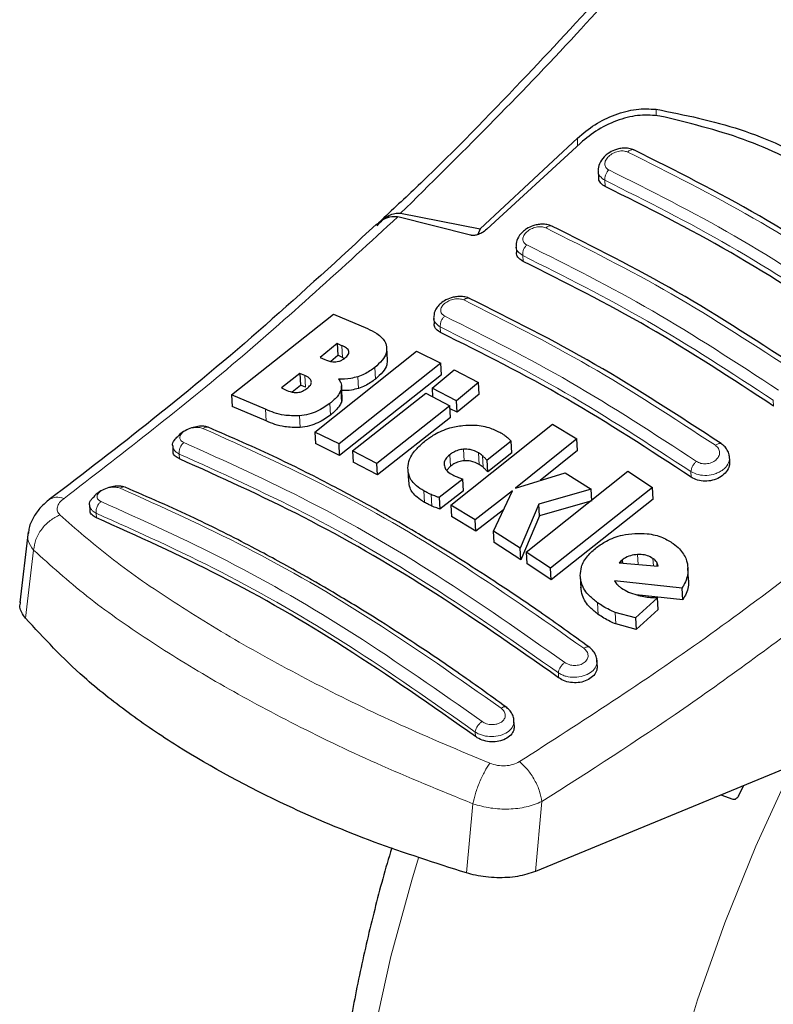
# Model space of a CAD drawing. Units: millimetres. Extents: x 0 to 210, y 0 to 297.
# Drawn here: x 149 to 151, y 88 to 91 of the extents above; entities that cross this region are included whole.
import ezdxf

# ---------------------------------------------------------------- set-up
doc = ezdxf.new("R2010")
doc.units = ezdxf.units.MM

msp = doc.modelspace()

# ---------------------------------------------------------------- linework, layer by layer
at = {"color": 8, "linetype": 'Continuous', "lineweight": 18}
for p, q in [((151.0603, 90.37587), (151.0603, 90.3576)), ((150.84396, 90.27545), (150.84396, 90.29631)), ((150.92019, 90.1633), (150.91922, 90.18035)), ((150.69407, 89.95725), (150.69315, 89.97339)), ((150.46736, 89.7616), (150.46649, 89.77686)), ((150.19751, 89.69324), (150.19568, 89.72535)), ((150.09518, 89.61105), (150.09336, 89.64309)), ((150.28789, 89.63353), (150.28608, 89.66553)), ((150.24139, 89.60794), (150.23957, 89.63991)), ((150.19433, 89.57036), (150.19251, 89.6023)), ((150.16411, 89.53439), (150.1623, 89.5663)), ((151.3835, 89.55925), (151.38258, 89.57539)), ((149.987, 89.51842), (149.98518, 89.55038)), ((150.08055, 89.50029), (150.07874, 89.53219)), ((149.74901, 89.4139), (149.74825, 89.42728)), ((150.49413, 89.39348), (150.49233, 89.42526)), ((150.53231, 89.40868), (150.5305, 89.44047)), ((150.57335, 89.39856), (150.57155, 89.43036)), ((150.58416, 89.39073), (150.58236, 89.42253)), ((151.15679, 89.3636), (151.15592, 89.37885)), ((150.42277, 89.29421), (150.42097, 89.32592)), ((150.44285, 89.2842), (150.44105, 89.31592)), ((149.51967, 89.2645), (149.52039, 89.25189)), ((149.34754, 89.16293), (149.32524, 88.97575)), ((151.01095, 89.12316), (151.00938, 89.15074)), ((151.05256, 89.11953), (151.0514, 89.13996)), ((151.06239, 89.11867), (151.06176, 89.12968)), ((150.90105, 88.98603), (150.89924, 89.01799)), ((150.94947, 88.95967), (150.94765, 88.99169)), ((150.79199, 88.8118), (150.79123, 88.82518)), ((150.56337, 88.64979), (150.56266, 88.66239)), ((150.55579, 88.46493), (150.53845, 88.27463)), ((150.72824, 88.27868), (150.74584, 88.47112))]:
    msp.add_line(p, q, dxfattribs=at)
at = {"color": 7, "linetype": 'Continuous', "lineweight": 25}
for p, q in [((150.84396, 90.29631), (150.57583, 90.04677)), ((150.85198, 90.28285), (150.59449, 90.04554)), ((150.90093, 90.20555), (150.9019, 90.18848)), ((150.54979, 90.02933), (150.3498, 90.08026)), ((150.35721, 90.08955), (150.57583, 90.04677)), ((150.30446, 90.07103), (150.29606, 90.06313)), ((150.57583, 90.04677), (150.56984, 90.03135)), ((150.67488, 89.99825), (150.67581, 89.98186)), ((149.89231, 89.58983), (150.17238, 89.81227)), ((150.17238, 89.81227), (150.26603, 89.77241)), ((150.44823, 89.80138), (150.44913, 89.78565)), ((150.18285, 89.73094), (150.13581, 89.69308)), ((150.19568, 89.72535), (150.18285, 89.73094)), ((150.18285, 89.73094), (150.18467, 89.69882)), ((150.12123, 89.48778), (150.40131, 89.71005)), ((150.16481, 89.68285), (150.18467, 89.69882)), ((150.19751, 89.69324), (150.18467, 89.69882)), ((150.32093, 89.68683), (150.31911, 89.71888)), ((150.40131, 89.71005), (150.46782, 89.67735)), ((150.13581, 89.69308), (150.14865, 89.68749)), ((150.46782, 89.67735), (150.18774, 89.45511)), ((150.19751, 89.69324), (150.20272, 89.69044)), ((150.46963, 89.64538), (150.46782, 89.67735)), ((150.08014, 89.64885), (150.02923, 89.60894)), ((150.09336, 89.64309), (150.08014, 89.64885)), ((150.08014, 89.64885), (150.08196, 89.61679)), ((150.46963, 89.64538), (150.18954, 89.42331)), ((150.444, 89.60879), (150.50495, 89.65851)), ((150.50495, 89.65851), (150.57159, 89.62368)), ((150.05852, 89.59843), (150.08196, 89.61679)), ((150.09518, 89.61105), (150.08196, 89.61679)), ((150.1963, 89.58286), (150.19449, 89.61481)), ((150.57159, 89.62368), (150.51063, 89.57396)), ((150.5734, 89.59175), (150.57159, 89.62368)), ((149.98518, 89.55038), (149.89231, 89.58983)), ((149.89231, 89.58983), (149.89414, 89.55774)), ((150.02923, 89.60894), (150.04417, 89.60243)), ((150.22487, 89.43628), (150.42641, 89.59459)), ((150.42641, 89.59459), (150.49304, 89.55975)), ((150.51063, 89.57396), (150.444, 89.60879)), ((150.444, 89.60879), (150.44537, 89.58468)), ((150.5734, 89.59175), (150.51244, 89.54208)), ((150.51244, 89.54208), (150.51063, 89.57396)), ((149.987, 89.51842), (149.89414, 89.55774)), ((150.49304, 89.55975), (150.2915, 89.40146)), ((150.49485, 89.52789), (150.49304, 89.55975)), ((150.51244, 89.54208), (150.49349, 89.55198)), ((150.49485, 89.52789), (150.2933, 89.36972)), ((150.49515, 89.28683), (150.77524, 89.50903)), ((150.77524, 89.50903), (150.84219, 89.46867)), ((150.18774, 89.45511), (150.12123, 89.48778)), ((150.12123, 89.48778), (150.12303, 89.45594)), ((150.18954, 89.42331), (150.12303, 89.45594)), ((150.18954, 89.42331), (150.18774, 89.45511)), ((150.66096, 89.46266), (150.59517, 89.41012)), ((150.66277, 89.43082), (150.66096, 89.46266)), ((150.84219, 89.46867), (150.67355, 89.33298)), ((150.844, 89.43675), (150.84219, 89.46867)), ((149.73009, 89.45003), (149.73095, 89.43498)), ((150.2915, 89.40146), (150.22487, 89.43628)), ((150.22487, 89.43628), (150.22667, 89.40451)), ((150.66277, 89.43082), (150.59697, 89.37833)), ((150.844, 89.43675), (150.74151, 89.35436)), ((150.2933, 89.36972), (150.22667, 89.40451)), ((150.2933, 89.36972), (150.2915, 89.40146)), ((150.59697, 89.37833), (150.59517, 89.41012)), ((151.26267, 89.40678), (151.2618, 89.42207)), ((150.37719, 89.38407), (150.37899, 89.35234)), ((150.49413, 89.39348), (150.48396, 89.38301)), ((150.67355, 89.33298), (150.81013, 89.37595)), ((150.70264, 89.15743), (150.98272, 89.37968)), ((150.81013, 89.37595), (150.88167, 89.33039)), ((150.98272, 89.37968), (151.04991, 89.33508)), ((150.52856, 89.35783), (150.46344, 89.30756)), ((150.53036, 89.32607), (150.52856, 89.35783)), ((150.53036, 89.32607), (150.46524, 89.27585)), ((150.66494, 89.3262), (150.5621, 89.24647)), ((150.61246, 89.21523), (150.66494, 89.3262)), ((150.88167, 89.33039), (150.73771, 89.28899)), ((151.04991, 89.33508), (150.76983, 89.1128)), ((150.88348, 89.29848), (150.88167, 89.33039)), ((151.05172, 89.30306), (151.04991, 89.33508)), ((150.46344, 89.30756), (150.46524, 89.27585)), ((150.88348, 89.29848), (150.73951, 89.25717)), ((151.05172, 89.30306), (150.77163, 89.08096)), ((149.50153, 89.28692), (149.50236, 89.27242)), ((150.5621, 89.24647), (150.49515, 89.28683)), ((150.49515, 89.28683), (150.49696, 89.25511)), ((150.64017, 89.27382), (150.5639, 89.21473)), ((150.73771, 89.28899), (150.68634, 89.16805)), ((150.73951, 89.25717), (150.73771, 89.28899)), ((150.5639, 89.21473), (150.49696, 89.25511)), ((150.5639, 89.21473), (150.5621, 89.24647)), ((150.73951, 89.25717), (150.68814, 89.13627)), ((149.33235, 89.21315), (149.30922, 89.01882)), ((150.68634, 89.16805), (150.61246, 89.21523)), ((150.61426, 89.18348), (150.61246, 89.21523)), ((150.68814, 89.13627), (150.61426, 89.18348)), ((150.68814, 89.13627), (150.68634, 89.16805)), ((150.76983, 89.1128), (150.70264, 89.15743)), ((150.70264, 89.15743), (150.70444, 89.12563)), ((150.96306, 89.13244), (150.95886, 89.1277)), ((150.95886, 89.1277), (151.06537, 89.11841)), ((150.96765, 89.13634), (150.96306, 89.13244)), ((150.96306, 89.13244), (150.96335, 89.12731)), ((150.96819, 89.12689), (150.96765, 89.13634)), ((150.77163, 89.08096), (150.70444, 89.12563)), ((150.77163, 89.08096), (150.76983, 89.1128)), ((151.14947, 89.0821), (151.14765, 89.11425)), ((150.85161, 89.09011), (150.85342, 89.0582)), ((151.13141, 89.05827), (150.9459, 89.07823)), ((151.13324, 89.02611), (151.13141, 89.05827)), ((151.0643, 89.03157), (151.00369, 88.97654)), ((151.13324, 89.02611), (151.0056, 89.03997)), ((151.06612, 88.99947), (151.0643, 89.03157)), ((151.06612, 88.99947), (151.00552, 88.94447)), ((151.00369, 88.97654), (150.94765, 88.99169)), ((151.00369, 88.97654), (151.00552, 88.94447)), ((151.00552, 88.94447), (150.94947, 88.95967)), ((150.89842, 88.84542), (150.89743, 88.86289)), ((150.66998, 88.68014), (150.66898, 88.69784)), ((151.45328, 88.57731), (150.72824, 88.27868)), ((151.28697, 88.48674), (151.30192, 88.51497)), ((151.27219, 88.47665), (151.23883, 88.48898))]:
    msp.add_line(p, q, dxfattribs=at)
at = {"color": 8, "linetype": 'Continuous', "lineweight": 18, "flags": 128}
for points in [[(151.88953, 85.24211), (151.83847, 85.25553), (151.71123, 85.30121), (151.59216, 85.36238), (151.48193, 85.43868), (151.38119, 85.52968), (151.2905, 85.63486), (151.21039, 85.75362), (151.14132, 85.88527), (151.08368, 86.02906), (151.0378, 86.18416), (151.00394, 86.3497), (150.9823, 86.52471), (150.97301, 86.7082), (150.97611, 86.89912), (150.99159, 87.09638), (151.01935, 87.29883), (151.05925, 87.50533), (151.11105, 87.71469), (151.17445, 87.92571), (151.2491, 88.13719), (151.33456, 88.3479), (151.43034, 88.55665), (151.43718, 88.57068)], [(150.40664, 88.31662), (150.38769, 88.25513), (150.33005, 88.04479), (150.28417, 87.83671), (150.25032, 87.63208), (150.22868, 87.43209), (150.21938, 87.23786), (150.22248, 87.05052), (150.23796, 86.87114), (150.26573, 86.70074), (150.30562, 86.54031), (150.35742, 86.39075), (150.42082, 86.25294), (150.49547, 86.12765), (150.58093, 86.0156), (150.60704, 85.98635)]]:
    msp.add_lwpolyline(points, dxfattribs=at)
at = {"color": 7, "linetype": 'Continuous', "lineweight": 25}
for points, knots in [([(151.23594, 91.06584), (151.19938, 91.02217), (151.0978, 90.90081), (150.91623, 90.69527), (150.67865, 90.43976), (150.47073, 90.22606), (150.34053, 90.10466), (150.30446, 90.07103)], [0, 0, 0, 0, 0.1219474, 0.3388877, 0.594094, 0.8875536, 1, 1, 1, 1]), ([(150.84396, 90.29631), (150.85932, 90.30925), (150.88983, 90.33496), (150.94684, 90.36221), (151.00615, 90.37879), (151.04225, 90.37685), (151.0603, 90.37587)], [0, 0, 0, 0, 0.2528098, 0.5020837, 0.7510451, 1, 1, 1, 1]), ([(151.0603, 90.37587), (151.13854, 90.3602), (151.29499, 90.32885), (151.50854, 90.22926), (151.70164, 90.0941), (151.80631, 89.9747), (151.85865, 89.915)], [0, 0, 0, 0, 0.2500396, 0.4999981, 0.7499594, 1, 1, 1, 1]), ([(151.07048, 90.35724), (151.05268, 90.35895), (151.01712, 90.36235), (150.95726, 90.34789), (150.89897, 90.32176), (150.86761, 90.29579), (150.85198, 90.28285)], [0, 0, 0, 0, 0.2440355, 0.4875417, 0.7444773, 1, 1, 1, 1]), ([(151.83081, 89.91831), (151.78287, 89.97002), (151.6861, 90.07437), (151.50718, 90.20011), (151.30295, 90.30103), (151.14853, 90.33837), (151.07048, 90.35724)], [0, 0, 0, 0, 0.2377077, 0.4797224, 0.7370274, 1, 1, 1, 1]), ([(150.99972, 90.26366), (150.99492, 90.26544), (150.98586, 90.2688), (150.97082, 90.26927), (150.95743, 90.26732), (150.94312, 90.26286), (150.92952, 90.2557), (150.91452, 90.24324), (150.9044, 90.22801), (150.89998, 90.21367), (150.90093, 90.20777), (150.90095, 90.20767)], [0, 0, 0, 0, 0.1270863, 0.2395658, 0.3386005, 0.4253187, 0.5653666, 0.6733581, 0.8560307, 0.9976783, 1, 1, 1, 1]), ([(151.69142, 89.86435), (151.57549, 89.94007), (151.34363, 90.09152), (151.11381, 90.20652), (150.99889, 90.26402)], [0, 0, 0, 0, 0.4999777, 1, 1, 1, 1]), ([(150.92019, 90.1633), (150.91594, 90.16601), (150.90743, 90.17143), (150.90195, 90.18091), (150.90246, 90.18709), (150.90258, 90.18849)], [0, 0, 0, 0, 0.4362183, 0.8725409, 1, 1, 1, 1]), ([(151.60962, 89.7653), (151.49472, 89.84042), (151.26388, 89.99132), (151.03509, 90.1058), (150.92019, 90.1633)], [0, 0, 0, 0, 0.4977574, 1, 1, 1, 1]), ([(150.28989, 90.05763), (150.29843, 90.06451), (150.31352, 90.07667), (150.33502, 90.08223), (150.34615, 90.08075), (150.3498, 90.08026)], [0, 0, 0, 0, 0.46705122, 0.82555723, 1, 1, 1, 1]), ([(150.29249, 90.05541), (150.2976, 90.06117), (150.30748, 90.07232), (150.32428, 90.08352), (150.34104, 90.09016), (150.35194, 90.08975), (150.35721, 90.08955)], [0, 0, 0, 0, 0.2807014, 0.5437061, 0.7790019, 1, 1, 1, 1]), ([(150.28986, 90.05852), (150.1885, 89.96514), (149.98517, 89.7778), (149.68464, 89.52642), (149.48572, 89.37458), (149.39059, 89.30196)], [0, 0, 0, 0, 0.3414958, 0.6850798, 1, 1, 1, 1]), ([(150.77378, 90.05425), (150.76923, 90.05597), (150.76061, 90.05922), (150.74619, 90.06004), (150.7331, 90.05857), (150.7187, 90.05467), (150.70468, 90.04796), (150.68939, 90.03611), (150.67885, 90.02146), (150.67422, 90.00722), (150.67501, 90.00099), (150.67509, 90.00035)], [0, 0, 0, 0, 0.1217212, 0.230584, 0.3276142, 0.4137567, 0.5563678, 0.6676608, 0.8460614, 0.9843508, 1, 1, 1, 1]), ([(151.46557, 89.6549), (151.34965, 89.73062), (151.1178, 89.88208), (150.88798, 89.99707), (150.77306, 90.05457)], [0, 0, 0, 0, 0.4999775, 1, 1, 1, 1]), ([(150.59449, 90.04554), (150.59004, 90.04208), (150.58216, 90.03597), (150.56922, 90.03055), (150.55931, 90.02844), (150.55318, 90.02847), (150.55052, 90.02914), (150.54979, 90.02933)], [0, 0, 0, 0, 0.3477831, 0.6158301, 0.8027454, 0.9455411, 1, 1, 1, 1]), ([(150.69407, 89.95725), (150.68979, 89.95996), (150.68123, 89.96539), (150.67578, 89.97465), (150.67635, 89.9806), (150.67647, 89.98187)], [0, 0, 0, 0, 0.440265, 0.880648, 1, 1, 1, 1]), ([(151.3835, 89.55925), (151.2686, 89.63437), (151.03775, 89.78529), (150.80897, 89.89976), (150.69407, 89.95725)], [0, 0, 0, 0, 0.49775436, 1, 1, 1, 1]), ([(150.54725, 89.85534), (150.54306, 89.85694), (150.53504, 89.86001), (150.52133, 89.8611), (150.5084, 89.86006), (150.49348, 89.85657), (150.47831, 89.84989), (150.465, 89.83998), (150.4555, 89.82868), (150.44921, 89.81652), (150.44898, 89.80788), (150.44887, 89.80403)], [0, 0, 0, 0, 0.1156738, 0.22143, 0.3179487, 0.4057902, 0.5569391, 0.67856, 0.784207, 0.9038339, 1, 1, 1, 1]), ([(151.23912, 89.45594), (151.12321, 89.53168), (150.89136, 89.68316), (150.66155, 89.79812), (150.54664, 89.85561)], [0, 0, 0, 0, 0.4999774, 1, 1, 1, 1]), ([(150.46736, 89.7616), (150.46306, 89.76431), (150.45445, 89.76973), (150.44903, 89.77878), (150.44965, 89.7845), (150.44978, 89.78565)], [0, 0, 0, 0, 0.44367203, 0.8874659, 1, 1, 1, 1]), ([(150.26603, 89.77241), (150.27483, 89.76809), (150.29554, 89.75793), (150.31384, 89.74059), (150.31767, 89.72679), (150.31854, 89.72362)], [0, 0, 0, 0, 0.3628301, 0.8534789, 1, 1, 1, 1]), ([(151.15679, 89.3636), (151.04189, 89.43874), (150.81104, 89.58969), (150.58226, 89.70412), (150.46736, 89.7616)], [0, 0, 0, 0, 0.4977445, 1, 1, 1, 1]), ([(150.21506, 89.70963), (150.21432, 89.71131), (150.21211, 89.71636), (150.20442, 89.72125), (150.19803, 89.72425), (150.19568, 89.72535)], [0, 0, 0, 0, 0.2410147, 0.7221307, 1, 1, 1, 1]), ([(150.31854, 89.72362), (150.31875, 89.71729), (150.31917, 89.70465), (150.30692, 89.68403), (150.29326, 89.6719), (150.28608, 89.66553)], [0, 0, 0, 0, 0.3219628, 0.6437707, 1, 1, 1, 1]), ([(150.20361, 89.69103), (150.2073, 89.69432), (150.21281, 89.69926), (150.21547, 89.70593), (150.21517, 89.70863), (150.21506, 89.70963)], [0, 0, 0, 0, 0.5594694, 0.8365983, 1, 1, 1, 1]), ([(150.14865, 89.68749), (150.15539, 89.6847), (150.16431, 89.68101), (150.17589, 89.68103), (150.17871, 89.68104)], [0, 0, 0, 0, 0.7563682, 1, 1, 1, 1]), ([(150.17871, 89.68104), (150.18161, 89.68139), (150.1874, 89.6821), (150.1963, 89.6857), (150.20105, 89.68916), (150.20361, 89.69103)], [0, 0, 0, 0, 0.3148951, 0.6305024, 1, 1, 1, 1]), ([(150.32001, 89.68682), (150.32009, 89.68207), (150.32029, 89.671), (150.30865, 89.65202), (150.29504, 89.6399), (150.28789, 89.63353)], [0, 0, 0, 0, 0.2631609, 0.6128407, 1, 1, 1, 1]), ([(150.11158, 89.62682), (150.11056, 89.62927), (150.10792, 89.63559), (150.09975, 89.64021), (150.09418, 89.64273), (150.09336, 89.64309)], [0, 0, 0, 0, 0.350839, 0.9051775, 1, 1, 1, 1]), ([(150.28608, 89.66553), (150.2817, 89.66219), (150.27289, 89.65548), (150.25739, 89.64646), (150.24559, 89.64212), (150.23957, 89.63991)], [0, 0, 0, 0, 0.3259485, 0.6562923, 1, 1, 1, 1]), ([(150.09935, 89.60729), (150.10297, 89.61046), (150.10875, 89.6155), (150.11186, 89.62251), (150.11166, 89.62566), (150.11158, 89.62682)], [0, 0, 0, 0, 0.5153014, 0.8206325, 1, 1, 1, 1]), ([(150.23957, 89.63991), (150.23309, 89.63817), (150.21529, 89.63338), (150.19769, 89.63339), (150.1865, 89.6334)], [0, 0, 0, 0, 0.3640682, 1, 1, 1, 1]), ([(150.1865, 89.6334), (150.18876, 89.63027), (150.1941, 89.62289), (150.19532, 89.6118), (150.19314, 89.60441), (150.19251, 89.6023)], [0, 0, 0, 0, 0.3456749, 0.8132413, 1, 1, 1, 1]), ([(150.28789, 89.63353), (150.28351, 89.6302), (150.2747, 89.6235), (150.2592, 89.61448), (150.2474, 89.61015), (150.24139, 89.60794)], [0, 0, 0, 0, 0.3259678, 0.6563011, 1, 1, 1, 1]), ([(150.04417, 89.60243), (150.05048, 89.5999), (150.05914, 89.59641), (150.07041, 89.59661), (150.07348, 89.59667)], [0, 0, 0, 0, 0.7276661, 1, 1, 1, 1]), ([(150.07348, 89.59667), (150.07584, 89.59698), (150.08051, 89.5976), (150.08993, 89.60081), (150.09554, 89.60467), (150.09935, 89.60729)], [0, 0, 0, 0, 0.2459568, 0.487429, 1, 1, 1, 1]), ([(150.19251, 89.6023), (150.19067, 89.59832), (150.1853, 89.58673), (150.17297, 89.57479), (150.16356, 89.56731), (150.1623, 89.5663)], [0, 0, 0, 0, 0.3116626, 0.9078311, 1, 1, 1, 1]), ([(150.24139, 89.60794), (150.23491, 89.60616), (150.21943, 89.60193), (150.20412, 89.60185), (150.19522, 89.60181)], [0, 0, 0, 0, 0.4187351, 1, 1, 1, 1]), ([(150.1623, 89.5663), (150.1515, 89.55877), (150.13452, 89.54692), (150.10458, 89.53574), (150.08758, 89.5334), (150.07874, 89.53219)], [0, 0, 0, 0, 0.45585644, 0.71693253, 1, 1, 1, 1]), ([(150.19433, 89.57036), (150.19248, 89.56638), (150.18711, 89.5548), (150.17478, 89.54287), (150.16537, 89.53539), (150.16411, 89.53439)], [0, 0, 0, 0, 0.3116816, 0.9077793, 1, 1, 1, 1]), ([(150.1953, 89.58278), (150.19571, 89.58077), (150.19653, 89.57677), (150.19506, 89.57248), (150.19433, 89.57036)], [0, 0, 0, 0, 0.5039334, 1, 1, 1, 1]), ([(150.07874, 89.53219), (150.06423, 89.5323), (150.02844, 89.53258), (150.00132, 89.54374), (149.98518, 89.55038)], [0, 0, 0, 0, 0.4052496, 1, 1, 1, 1]), ([(150.16411, 89.53439), (150.15331, 89.52686), (150.13633, 89.51502), (150.10639, 89.50384), (150.08939, 89.50151), (150.08055, 89.50029)], [0, 0, 0, 0, 0.4558661, 0.7169376, 1, 1, 1, 1]), ([(150.08055, 89.50029), (150.06605, 89.5004), (150.03025, 89.50066), (150.00313, 89.51179), (149.987, 89.51842)], [0, 0, 0, 0, 0.4052063, 1, 1, 1, 1]), ([(150.52815, 89.50601), (150.53943, 89.50668), (150.56644, 89.50828), (150.60309, 89.50058), (150.62408, 89.48995), (150.63328, 89.48529)], [0, 0, 0, 0, 0.2871149, 0.6872758, 1, 1, 1, 1]), ([(149.82661, 89.50117), (149.82309, 89.50221), (149.81549, 89.50447), (149.79963, 89.50373), (149.78172, 89.4996), (149.76413, 89.49174), (149.75096, 89.48338), (149.74592, 89.47743), (149.74448, 89.47572)], [0, 0, 0, 0, 0.1595444, 0.3443744, 0.5332592, 0.7257385, 0.921213, 1, 1, 1, 1]), ([(150.87565, 88.8962), (150.8305, 88.92878), (150.74709, 88.98897), (150.63206, 89.06645), (150.5378, 89.12729), (150.46262, 89.1739), (150.38717, 89.21921), (150.29369, 89.27325), (150.16635, 89.34253), (150.00707, 89.4229), (149.89129, 89.47331), (149.82806, 89.50084)], [0, 0, 0, 0, 0.12896972, 0.23822194, 0.32773155, 0.39749045, 0.45243881, 0.54282394, 0.66421312, 0.81661764, 1, 1, 1, 1]), ([(150.42576, 89.46432), (150.4336, 89.47), (150.45295, 89.48401), (150.4885, 89.49968), (150.51614, 89.50409), (150.52815, 89.50601)], [0, 0, 0, 0, 0.2781886, 0.6864108, 1, 1, 1, 1]), ([(150.63328, 89.48529), (150.63548, 89.48398), (150.64089, 89.48077), (150.6457, 89.47709), (150.64855, 89.4749)], [0, 0, 0, 0, 0.40562289, 1, 1, 1, 1]), ([(149.73044, 89.45008), (149.7303, 89.45047), (149.72861, 89.45535), (149.73269, 89.46492), (149.74107, 89.47244), (149.74462, 89.47562)], [0, 0, 0, 0, 0.047353, 0.5969737, 1, 1, 1, 1]), ([(150.37713, 89.38946), (150.3782, 89.39701), (150.38077, 89.41525), (150.39871, 89.4413), (150.41756, 89.45735), (150.42576, 89.46432)], [0, 0, 0, 0, 0.2849008, 0.6890922, 1, 1, 1, 1]), ([(150.64855, 89.4749), (150.65037, 89.47335), (150.65488, 89.46948), (150.65868, 89.46521), (150.66096, 89.46266)], [0, 0, 0, 0, 0.4026141, 1, 1, 1, 1]), ([(151.26161, 89.41873), (151.26163, 89.41987), (151.26173, 89.42552), (151.25798, 89.43533), (151.2506, 89.44724), (151.2429, 89.45312), (151.23908, 89.45604)], [0, 0, 0, 0, 0.0776203, 0.3871502, 0.6958651, 1, 1, 1, 1]), ([(149.74901, 89.4139), (149.74468, 89.41632), (149.73601, 89.42117), (149.73066, 89.42912), (149.73142, 89.4341), (149.73155, 89.43498)], [0, 0, 0, 0, 0.45128451, 0.90273564, 1, 1, 1, 1]), ([(150.49233, 89.42526), (150.48829, 89.42165), (150.4802, 89.41439), (150.47649, 89.40425), (150.47668, 89.39876), (150.47673, 89.39745)], [0, 0, 0, 0, 0.4301844, 0.8641336, 1, 1, 1, 1]), ([(150.5305, 89.44047), (150.52543, 89.43976), (150.51529, 89.43833), (150.50224, 89.43241), (150.49543, 89.4275), (150.49233, 89.42526)], [0, 0, 0, 0, 0.3528271, 0.7048791, 1, 1, 1, 1]), ([(150.57155, 89.43036), (150.56421, 89.4341), (150.55222, 89.44022), (150.53657, 89.4404), (150.5305, 89.44047)], [0, 0, 0, 0, 0.6122126, 1, 1, 1, 1]), ([(150.58236, 89.42253), (150.5807, 89.42392), (150.57736, 89.42672), (150.57349, 89.42914), (150.57155, 89.43036)], [0, 0, 0, 0, 0.498499, 1, 1, 1, 1]), ([(150.79199, 88.8118), (150.67195, 88.89603), (150.43787, 89.06029), (150.0881, 89.26138), (149.86238, 89.3629), (149.74901, 89.4139)], [0, 0, 0, 0, 0.34379342, 0.67039967, 1, 1, 1, 1]), ([(150.53231, 89.40868), (150.52723, 89.40797), (150.51709, 89.40654), (150.50404, 89.40063), (150.49723, 89.39572), (150.49413, 89.39348)], [0, 0, 0, 0, 0.3528233, 0.704872, 1, 1, 1, 1]), ([(150.57335, 89.39856), (150.56601, 89.40231), (150.55402, 89.40842), (150.53838, 89.40861), (150.53231, 89.40868)], [0, 0, 0, 0, 0.6122529, 1, 1, 1, 1]), ([(150.58416, 89.39073), (150.5825, 89.39213), (150.57917, 89.39492), (150.5753, 89.39735), (150.57335, 89.39856)], [0, 0, 0, 0, 0.4984992, 1, 1, 1, 1]), ([(150.59517, 89.41012), (150.5931, 89.41223), (150.58896, 89.41644), (150.58456, 89.4205), (150.58236, 89.42253)], [0, 0, 0, 0, 0.4999166, 1, 1, 1, 1]), ([(151.26203, 89.40678), (151.26212, 89.40262), (151.26232, 89.39294), (151.25417, 89.37816), (151.23985, 89.36478), (151.22076, 89.35568), (151.19959, 89.35184), (151.17881, 89.35348), (151.16473, 89.35854), (151.15825, 89.36267), (151.15679, 89.3636)], [0, 0, 0, 0, 0.1095698, 0.2547774, 0.4000629, 0.5433999, 0.6839404, 0.8222816, 0.9598534, 1, 1, 1, 1]), ([(150.42097, 89.32592), (150.41385, 89.33046), (150.39644, 89.34158), (150.37935, 89.36338), (150.37781, 89.38143), (150.37713, 89.38946)], [0, 0, 0, 0, 0.2772765, 0.6781864, 1, 1, 1, 1]), ([(150.47673, 89.39745), (150.47777, 89.3934), (150.48008, 89.38439), (150.48957, 89.37642), (150.49616, 89.37246), (150.49748, 89.37167)], [0, 0, 0, 0, 0.39614841, 0.87963464, 1, 1, 1, 1]), ([(150.49748, 89.37167), (150.49951, 89.37054), (150.50358, 89.36829), (150.50795, 89.36628), (150.51014, 89.36527)], [0, 0, 0, 0, 0.4992391, 1, 1, 1, 1]), ([(150.59697, 89.37833), (150.5949, 89.38043), (150.59076, 89.38465), (150.58636, 89.38871), (150.58416, 89.39073)], [0, 0, 0, 0, 0.4999166, 1, 1, 1, 1]), ([(150.42277, 89.29421), (150.41567, 89.29875), (150.3983, 89.30988), (150.38204, 89.33002), (150.38047, 89.34621), (150.37987, 89.35243)], [0, 0, 0, 0, 0.2988165, 0.7308872, 1, 1, 1, 1]), ([(150.51014, 89.36527), (150.51314, 89.36397), (150.51916, 89.36137), (150.52542, 89.35901), (150.52856, 89.35783)], [0, 0, 0, 0, 0.4996078, 1, 1, 1, 1]), ([(149.59623, 89.33657), (149.59342, 89.33739), (149.5866, 89.33939), (149.57178, 89.33888), (149.55411, 89.33529), (149.53646, 89.32816), (149.5219, 89.3194), (149.51577, 89.31261), (149.51325, 89.30984)], [0, 0, 0, 0, 0.1254437, 0.3051111, 0.4890991, 0.6768588, 0.8676671, 1, 1, 1, 1]), ([(150.64729, 88.73111), (150.60214, 88.76373), (150.51873, 88.824), (150.4037, 88.90156), (150.30944, 88.96244), (150.23425, 89.00907), (150.1588, 89.0544), (150.06531, 89.10844), (149.93798, 89.1777), (149.7787, 89.258), (149.66293, 89.30829), (149.59971, 89.33575)], [0, 0, 0, 0, 0.1289691, 0.2382212, 0.3277309, 0.3974898, 0.4524382, 0.5428233, 0.6642125, 0.8166174, 1, 1, 1, 1]), ([(150.44105, 89.31592), (150.43799, 89.31728), (150.43101, 89.32038), (150.42458, 89.32393), (150.42097, 89.32592)], [0, 0, 0, 0, 0.4382733, 1, 1, 1, 1]), ([(149.39136, 89.30254), (149.38308, 89.29566), (149.36606, 89.28151), (149.3471, 89.25436), (149.33542, 89.22979), (149.33373, 89.2148), (149.33318, 89.20993)], [0, 0, 0, 0, 0.2714278, 0.5583215, 0.8565437, 1, 1, 1, 1]), ([(149.50187, 89.28697), (149.50174, 89.28736), (149.5001, 89.29223), (149.50361, 89.30069), (149.51108, 89.30722), (149.51367, 89.30948)], [0, 0, 0, 0, 0.0538466, 0.6728333, 1, 1, 1, 1]), ([(150.44285, 89.2842), (150.43979, 89.28556), (150.43282, 89.28867), (150.42638, 89.29221), (150.42277, 89.29421)], [0, 0, 0, 0, 0.4382733, 1, 1, 1, 1]), ([(150.46344, 89.30756), (150.46052, 89.30853), (150.45282, 89.31108), (150.44556, 89.31406), (150.44105, 89.31592)], [0, 0, 0, 0, 0.3794873, 1, 1, 1, 1]), ([(149.52039, 89.25189), (149.51604, 89.2543), (149.50735, 89.25911), (149.50203, 89.26684), (149.50282, 89.2716), (149.50295, 89.27242)], [0, 0, 0, 0, 0.4529686, 0.9060523, 1, 1, 1, 1]), ([(150.46524, 89.27585), (150.46232, 89.27681), (150.45462, 89.27936), (150.44736, 89.28235), (150.44285, 89.2842)], [0, 0, 0, 0, 0.3794879, 1, 1, 1, 1]), ([(150.56337, 88.64979), (150.44333, 88.73413), (150.20925, 88.89859), (149.85946, 89.09969), (149.63376, 89.201), (149.52039, 89.25189)], [0, 0, 0, 0, 0.3437841, 0.6703737, 1, 1, 1, 1]), ([(150.89624, 89.17014), (150.90499, 89.17633), (150.92565, 89.19093), (150.96274, 89.2048), (150.99032, 89.20766), (151.00177, 89.20886)], [0, 0, 0, 0, 0.3006297, 0.7095847, 1, 1, 1, 1]), ([(151.00177, 89.20886), (151.01317, 89.20898), (151.0397, 89.20926), (151.07707, 89.1997), (151.09787, 89.18677), (151.10729, 89.18092)], [0, 0, 0, 0, 0.2922089, 0.6795419, 1, 1, 1, 1]), ([(150.8515, 89.09305), (150.8521, 89.1009), (150.85355, 89.11973), (150.86939, 89.14678), (150.88779, 89.16278), (150.89624, 89.17014)], [0, 0, 0, 0, 0.2789383, 0.6687099, 1, 1, 1, 1]), ([(151.10729, 89.18092), (151.11328, 89.17617), (151.12911, 89.16362), (151.14172, 89.14366), (151.14533, 89.12893), (151.1463, 89.12496)], [0, 0, 0, 0, 0.3079867, 0.8134635, 1, 1, 1, 1]), ([(151.00938, 89.15074), (151.0026, 89.15002), (150.98901, 89.14856), (150.97526, 89.14203), (150.96903, 89.13737), (150.96765, 89.13634)], [0, 0, 0, 0, 0.4365939, 0.8754193, 1, 1, 1, 1]), ([(151.0514, 89.13996), (151.04666, 89.14277), (151.03716, 89.14838), (151.02179, 89.15097), (151.01252, 89.1508), (151.00938, 89.15074)], [0, 0, 0, 0, 0.3976495, 0.7960946, 1, 1, 1, 1]), ([(151.06176, 89.12968), (151.06034, 89.13153), (151.05747, 89.13529), (151.05344, 89.13839), (151.0514, 89.13996)], [0, 0, 0, 0, 0.4934089, 1, 1, 1, 1]), ([(151.06537, 89.11841), (151.06521, 89.12042), (151.06489, 89.12436), (151.06279, 89.12793), (151.06176, 89.12968)], [0, 0, 0, 0, 0.5104406, 1, 1, 1, 1]), ([(151.1463, 89.12496), (151.1471, 89.11783), (151.14929, 89.09833), (151.14165, 89.07549), (151.13314, 89.06118), (151.13141, 89.05827)], [0, 0, 0, 0, 0.3147427, 0.8608285, 1, 1, 1, 1]), ([(150.89924, 89.01799), (150.89141, 89.02413), (150.87236, 89.03908), (150.85468, 89.06518), (150.8524, 89.08512), (150.8515, 89.09305)], [0, 0, 0, 0, 0.2958527, 0.7200915, 1, 1, 1, 1]), ([(150.9459, 89.07823), (150.94697, 89.07645), (150.94912, 89.07286), (150.95205, 89.06959), (150.95353, 89.06795)], [0, 0, 0, 0, 0.4966995, 1, 1, 1, 1]), ([(151.14874, 89.08206), (151.14907, 89.0785), (151.15053, 89.06257), (151.14343, 89.04333), (151.13496, 89.02902), (151.13324, 89.02611)], [0, 0, 0, 0, 0.18608946, 0.83467084, 1, 1, 1, 1]), ([(150.90105, 88.98603), (150.89323, 88.99218), (150.87418, 89.00714), (150.85649, 89.03326), (150.85421, 89.05322), (150.85331, 89.06115)], [0, 0, 0, 0, 0.2958249, 0.7201379, 1, 1, 1, 1]), ([(150.95353, 89.06795), (150.9553, 89.06623), (150.95888, 89.06276), (150.96312, 89.05972), (150.96525, 89.05818)], [0, 0, 0, 0, 0.4969422, 1, 1, 1, 1]), ([(150.96525, 89.05818), (150.97143, 89.05431), (150.98395, 89.04648), (150.99923, 89.04184), (151.00696, 89.03949)], [0, 0, 0, 0, 0.4939013, 1, 1, 1, 1]), ([(149.32524, 88.97575), (149.31789, 88.98589), (149.30714, 89.00074), (149.31073, 89.01547), (149.31187, 89.02015)], [0, 0, 0, 0, 0.6826255, 1, 1, 1, 1]), ([(151.00696, 89.03949), (151.01337, 89.03796), (151.02582, 89.035), (151.04511, 89.03252), (151.05789, 89.03189), (151.0643, 89.03157)], [0, 0, 0, 0, 0.3455237, 0.6712729, 1, 1, 1, 1]), ([(150.94765, 88.99169), (150.94221, 88.994), (150.93077, 88.99886), (150.91451, 89.00766), (150.90434, 89.01454), (150.89924, 89.01799)], [0, 0, 0, 0, 0.3112109, 0.6540623, 1, 1, 1, 1]), ([(150.53845, 88.27463), (150.45267, 88.30202), (150.27993, 88.35718), (150.00905, 88.47204), (149.78406, 88.59327), (149.60585, 88.71496), (149.45906, 88.83115), (149.37611, 88.92078), (149.32524, 88.97575)], [0, 0, 0, 0, 0.1644281, 0.3311281, 0.5660854, 0.6870817, 0.8080778, 1, 1, 1, 1]), ([(150.94947, 88.95967), (150.94403, 88.96199), (150.93259, 88.96686), (150.91633, 88.97568), (150.90616, 88.98257), (150.90105, 88.98603)], [0, 0, 0, 0, 0.3111709, 0.6540425, 1, 1, 1, 1]), ([(150.89714, 88.86028), (150.89713, 88.86144), (150.89709, 88.86696), (150.89322, 88.87657), (150.88588, 88.88815), (150.87848, 88.89393), (150.87483, 88.89678)], [0, 0, 0, 0, 0.0821554, 0.3933341, 0.7005821, 1, 1, 1, 1]), ([(150.89783, 88.84543), (150.89786, 88.84116), (150.89792, 88.83158), (150.88941, 88.81782), (150.87498, 88.80625), (150.85609, 88.79913), (150.83517, 88.79707), (150.81442, 88.80019), (150.80016, 88.80616), (150.79354, 88.81073), (150.79199, 88.8118)], [0, 0, 0, 0, 0.1153969, 0.2592328, 0.4010276, 0.5405678, 0.6788641, 0.8174394, 0.9574828, 1, 1, 1, 1]), ([(150.66908, 88.68678), (150.66913, 88.69105), (150.66922, 88.69957), (150.66468, 88.712), (150.65724, 88.72323), (150.65003, 88.72889), (150.64648, 88.73168)], [0, 0, 0, 0, 0.2544443, 0.5079593, 0.7575013, 1, 1, 1, 1]), ([(150.6694, 88.68014), (150.66942, 88.676), (150.66947, 88.66672), (150.66098, 88.65359), (150.64666, 88.64268), (150.62787, 88.63614), (150.60697, 88.63451), (150.58612, 88.63792), (150.57168, 88.64404), (150.56496, 88.64869), (150.56337, 88.64979)], [0, 0, 0, 0, 0.1148872, 0.257395, 0.3979097, 0.5368115, 0.67535, 0.8148685, 0.9560933, 1, 1, 1, 1]), ([(151.28697, 88.48674), (151.28597, 88.48508), (151.28396, 88.48172), (151.27987, 88.47814), (151.27567, 88.47607), (151.27336, 88.47645), (151.27219, 88.47665)], [0, 0, 0, 0, 0.2444661, 0.4923566, 0.7438618, 1, 1, 1, 1]), ([(150.33331, 88.34344), (150.33215, 88.33983), (150.31294, 88.27986), (150.28224, 88.16276), (150.24211, 87.99214), (150.21052, 87.8207), (150.18698, 87.64953), (150.17221, 87.47961), (150.16653, 87.31183), (150.17028, 87.14702), (150.18373, 86.98601), (150.20711, 86.82961), (150.24062, 86.67863), (150.28438, 86.53388), (150.3385, 86.39621), (150.40279, 86.26625), (150.4779, 86.14553), (150.54601, 86.05254), (150.59261, 86.00399), (150.6072, 85.9888)], [0, 0, 0, 0, 0.00391839, 0.06495751, 0.12703745, 0.18994324, 0.25351777, 0.31764333, 0.38222813, 0.44719561, 0.51247078, 0.57795514, 0.64355911, 0.70918427, 0.77473275, 0.84012499, 0.90532463, 0.97036424, 1, 1, 1, 1]), ([(150.72824, 88.27868), (150.71236, 88.27349), (150.68061, 88.26312), (150.62175, 88.26005), (150.57304, 88.26531), (150.54667, 88.27242), (150.53845, 88.27463)], [0, 0, 0, 0, 0.2896488, 0.5793028, 0.8688308, 1, 1, 1, 1])]:
    msp.add_open_spline(points, degree=3, knots=knots, dxfattribs=at)
at = {"color": 8, "linetype": 'Continuous', "lineweight": 18}
for points, knots in [([(150.35721, 90.08955), (150.51989, 90.2504), (150.82598, 90.55304), (151.11696, 90.89542), (151.25329, 91.05582)], [0, 0, 0, 0, 0.531481, 1, 1, 1, 1]), ([(150.92997, 90.20911), (150.92832, 90.21003), (150.92502, 90.21187), (150.92154, 90.21574), (150.91935, 90.22023), (150.91861, 90.22525), (150.91933, 90.23059), (150.92216, 90.23781), (150.92903, 90.2466), (150.94122, 90.25515), (150.9555, 90.26045), (150.97023, 90.26206), (150.97802, 90.25951), (150.9819, 90.25824)], [0, 0, 0, 0, 0.0625574, 0.1249845, 0.1873702, 0.2497563, 0.3121833, 0.3746849, 0.499436, 0.6246375, 0.7500289, 0.8752354, 1, 1, 1, 1]), ([(150.99882, 90.26386), (150.99841, 90.26406), (150.99686, 90.26483), (150.99362, 90.26477), (150.98948, 90.26366), (150.98548, 90.26145), (150.98306, 90.25928), (150.9819, 90.25824)], [0, 0, 0, 0, 0.0858607, 0.3302786, 0.5677167, 0.7923019, 1, 1, 1, 1]), ([(150.9819, 90.25824), (151.09683, 90.20072), (151.32668, 90.08568), (151.5586, 89.93414), (151.67456, 89.85837)], [0, 0, 0, 0, 0.4999999, 1, 1, 1, 1]), ([(150.91922, 90.18035), (150.91432, 90.18385), (150.90452, 90.19085), (150.89949, 90.20159), (150.90106, 90.20742), (150.90116, 90.20778)], [0, 0, 0, 0, 0.4846674, 0.9686096, 1, 1, 1, 1]), ([(150.91923, 90.18035), (150.91911, 90.18286), (150.91887, 90.1879), (150.92122, 90.19616), (150.925, 90.20361), (150.92837, 90.20734), (150.92997, 90.20911)], [0, 0, 0, 0, 0.2592457, 0.521854, 0.7726159, 1, 1, 1, 1]), ([(151.62264, 89.80924), (151.50667, 89.88501), (151.27475, 90.03655), (151.0449, 90.15159), (150.92997, 90.20911)], [0, 0, 0, 0, 0.4999999, 1, 1, 1, 1]), ([(151.60865, 89.78235), (151.49323, 89.85777), (151.26239, 90.00859), (151.03361, 90.1231), (150.91922, 90.18035)], [0, 0, 0, 0, 0.5000005, 1, 1, 1, 1]), ([(150.3498, 90.08026), (150.19804, 89.94088), (149.89451, 89.66212), (149.5856, 89.42406), (149.43114, 89.30503)], [0, 0, 0, 0, 0.4999865, 1, 1, 1, 1]), ([(150.70455, 90.00276), (150.7029, 90.00367), (150.69961, 90.00549), (150.69615, 90.00927), (150.69396, 90.01363), (150.69321, 90.01849), (150.69392, 90.02362), (150.69675, 90.03056), (150.70364, 90.03899), (150.71589, 90.0471), (150.73024, 90.05202), (150.74499, 90.05332), (150.75275, 90.05074), (150.75662, 90.04945)], [0, 0, 0, 0, 0.0626615, 0.1251972, 0.1876804, 0.2501276, 0.3125761, 0.3750541, 0.4996387, 0.6246141, 0.7498487, 0.8750569, 1, 1, 1, 1]), ([(150.773, 90.05443), (150.77266, 90.05461), (150.77121, 90.05537), (150.76812, 90.05539), (150.7641, 90.05447), (150.76017, 90.05246), (150.75777, 90.05042), (150.75662, 90.04945)], [0, 0, 0, 0, 0.0756717, 0.3220878, 0.5617912, 0.7890905, 1, 1, 1, 1]), ([(150.75662, 90.04945), (150.87155, 89.99193), (151.10141, 89.87689), (151.33334, 89.72534), (151.44931, 89.64956)], [0, 0, 0, 0, 0.5, 1, 1, 1, 1]), ([(150.69315, 89.97339), (150.68822, 89.97689), (150.67843, 89.98386), (150.67342, 89.99441), (150.67499, 90.00005), (150.67508, 90.00035)], [0, 0, 0, 0, 0.4893197, 0.9727286, 1, 1, 1, 1]), ([(150.69315, 89.97339), (150.69304, 89.97594), (150.69281, 89.98111), (150.69529, 89.9896), (150.69931, 89.99725), (150.70286, 90.00098), (150.70455, 90.00276)], [0, 0, 0, 0, 0.2565886, 0.5189547, 0.7709926, 1, 1, 1, 1]), ([(151.39724, 89.60287), (151.28128, 89.67865), (151.04934, 89.8302), (150.81948, 89.94524), (150.70455, 90.00276)], [0, 0, 0, 0, 0.4999999, 1, 1, 1, 1]), ([(151.38258, 89.57539), (151.26716, 89.6508), (151.03632, 89.80164), (150.80754, 89.91614), (150.69315, 89.97339)], [0, 0, 0, 0, 0.4999962, 1, 1, 1, 1]), ([(150.47854, 89.80681), (150.47543, 89.80877), (150.47077, 89.81173), (150.46799, 89.81746), (150.46695, 89.82367), (150.46938, 89.83217), (150.47765, 89.8418), (150.48997, 89.84949), (150.50438, 89.85402), (150.51914, 89.85503), (150.52688, 89.85242), (150.53074, 89.85112)], [0, 0, 0, 0, 0.1249261, 0.1875722, 0.250158, 0.374629, 0.4992373, 0.6241718, 0.7494163, 0.8747685, 1, 1, 1, 1]), ([(150.54658, 89.85549), (150.5463, 89.85564), (150.54495, 89.85639), (150.54203, 89.85649), (150.53812, 89.85574), (150.53427, 89.85392), (150.53189, 89.85203), (150.53074, 89.85112)], [0, 0, 0, 0, 0.0649606, 0.3135224, 0.5556287, 0.7857656, 1, 1, 1, 1]), ([(150.53074, 89.85112), (150.64568, 89.79361), (150.87555, 89.6786), (151.10749, 89.52701), (151.22346, 89.45122)], [0, 0, 0, 0, 0.4999999, 1, 1, 1, 1]), ([(150.46649, 89.77686), (150.46638, 89.77946), (150.46615, 89.78474), (150.46876, 89.79346), (150.47302, 89.8013), (150.47676, 89.80503), (150.47854, 89.80681)], [0, 0, 0, 0, 0.25379494, 0.5158604, 0.769238, 1, 1, 1, 1]), ([(151.17126, 89.40691), (151.05529, 89.48271), (150.82334, 89.6343), (150.59347, 89.74931), (150.47854, 89.80681)], [0, 0, 0, 0, 0.4999999, 1, 1, 1, 1]), ([(150.46649, 89.77686), (150.46152, 89.78037), (150.45171, 89.78732), (150.44675, 89.79789), (150.44845, 89.80354), (150.44859, 89.80401)], [0, 0, 0, 0, 0.4850147, 0.9574317, 1, 1, 1, 1]), ([(151.15592, 89.37885), (151.0405, 89.45429), (150.80966, 89.60517), (150.58088, 89.71963), (150.46649, 89.77686)], [0, 0, 0, 0, 0.4999963, 1, 1, 1, 1]), ([(149.76099, 89.45888), (149.75793, 89.4606), (149.75183, 89.46404), (149.74956, 89.47083), (149.75048, 89.47657), (149.75262, 89.48098), (149.7561, 89.48528), (149.76233, 89.49064), (149.77275, 89.49633), (149.78727, 89.5003), (149.80201, 89.50116), (149.80968, 89.49887), (149.81351, 89.49772)], [0, 0, 0, 0, 0.1252745, 0.2500854, 0.3126218, 0.3750653, 0.4374694, 0.4998781, 0.6242909, 0.7491872, 0.8745127, 1, 1, 1, 1]), ([(149.82805, 89.5008), (149.82798, 89.50084), (149.82687, 89.5015), (149.82432, 89.50173), (149.8195, 89.5014), (149.81586, 89.49917), (149.81351, 89.49772)], [0, 0, 0, 0, 0.01719754, 0.27738447, 0.53155316, 1, 1, 1, 1]), ([(149.81351, 89.49772), (149.92874, 89.44578), (150.15921, 89.3419), (150.51074, 89.13896), (150.74463, 88.97478), (150.86158, 88.89269)], [0, 0, 0, 0, 0.3333346, 0.6666651, 1, 1, 1, 1]), ([(149.74825, 89.42728), (149.74804, 89.43002), (149.74759, 89.43567), (149.75023, 89.44503), (149.75486, 89.45341), (149.759, 89.45711), (149.76099, 89.45888)], [0, 0, 0, 0, 0.2466233, 0.5077119, 0.764522, 1, 1, 1, 1]), ([(150.80906, 88.85384), (150.69212, 88.93595), (150.45822, 89.10018), (150.10668, 89.30312), (149.87622, 89.40696), (149.76099, 89.45888)], [0, 0, 0, 0, 0.3333346, 0.6666651, 1, 1, 1, 1]), ([(151.22346, 89.45122), (151.22464, 89.45212), (151.22707, 89.45398), (151.23081, 89.45585), (151.23447, 89.45679), (151.23768, 89.45672), (151.23926, 89.45577), (151.23997, 89.45534)], [0, 0, 0, 0, 0.1873914, 0.3886927, 0.6004636, 0.8178814, 1, 1, 1, 1]), ([(149.74825, 89.42728), (149.7453, 89.42895), (149.73958, 89.43218), (149.73237, 89.43969), (149.73118, 89.4461), (149.73044, 89.45008)], [0, 0, 0, 0, 0.2883367, 0.5588775, 1, 1, 1, 1]), ([(150.79123, 88.82518), (150.67489, 88.90687), (150.4421, 89.07032), (150.09227, 89.27227), (149.86289, 89.37562), (149.74825, 89.42728)], [0, 0, 0, 0, 0.33324521, 0.66675005, 1, 1, 1, 1]), ([(151.22346, 89.45122), (151.22658, 89.44849), (151.23282, 89.44304), (151.23569, 89.43185), (151.23309, 89.42049), (151.22505, 89.41034), (151.21476, 89.40423), (151.20539, 89.40136), (151.19801, 89.40025), (151.19062, 89.40029), (151.18103, 89.40171), (151.17517, 89.40483), (151.17126, 89.40691)], [0, 0, 0, 0, 0.1251424, 0.2504169, 0.3755822, 0.5004384, 0.624969, 0.6874746, 0.7499883, 0.8125365, 0.8751409, 1, 1, 1, 1]), ([(151.26168, 89.41873), (151.26184, 89.41789), (151.26308, 89.41142), (151.25867, 89.39865), (151.2473, 89.3856), (151.23428, 89.37745), (151.2198, 89.37135), (151.19986, 89.36757), (151.17536, 89.36925), (151.16246, 89.37562), (151.15592, 89.37885)], [0, 0, 0, 0, 0.0241526, 0.18790796, 0.35137852, 0.43820489, 0.52146237, 0.676678, 0.83622767, 1, 1, 1, 1]), ([(151.15592, 89.37885), (151.15619, 89.38111), (151.15673, 89.38576), (151.16022, 89.39374), (151.16524, 89.40133), (151.1693, 89.40509), (151.17126, 89.40691)], [0, 0, 0, 0, 0.2420877, 0.5000004, 0.7579128, 1, 1, 1, 1]), ([(149.53305, 89.29658), (149.53, 89.29828), (149.52391, 89.30168), (149.52116, 89.30948), (149.52353, 89.31656), (149.52817, 89.322), (149.5344, 89.32707), (149.54485, 89.33241), (149.55942, 89.33603), (149.57421, 89.33664), (149.58187, 89.33432), (149.5857, 89.33317)], [0, 0, 0, 0, 0.12545553, 0.25049293, 0.3750315, 0.43748861, 0.49992116, 0.62429993, 0.74912453, 0.87442975, 1, 1, 1, 1]), ([(149.59971, 89.33575), (149.5997, 89.33575), (149.59868, 89.33638), (149.59627, 89.33665), (149.59159, 89.33652), (149.58802, 89.33448), (149.5857, 89.33317)], [0, 0, 0, 0, 0.00351371, 0.26662493, 0.52394723, 1, 1, 1, 1]), ([(149.5857, 89.33317), (149.70093, 89.28132), (149.93138, 89.17764), (150.28296, 88.97468), (150.51686, 88.8103), (150.63381, 88.7281)], [0, 0, 0, 0, 0.3333346, 0.6666651, 1, 1, 1, 1]), ([(149.43114, 89.30503), (149.42331, 89.30694), (149.40746, 89.31081), (149.39636, 89.30484), (149.39074, 89.30182)], [0, 0, 0, 0, 0.493911, 1, 1, 1, 1]), ([(149.43114, 89.30503), (149.42671, 89.30124), (149.41785, 89.29366), (149.41189, 89.28138), (149.41178, 89.26956), (149.41711, 89.2631), (149.41978, 89.25986)], [0, 0, 0, 0, 0.24924218, 0.49800394, 0.74787895, 1, 1, 1, 1]), ([(149.53305, 89.29658), (149.53095, 89.2948), (149.52658, 89.29111), (149.5217, 89.28247), (149.519, 89.27294), (149.51945, 89.26724), (149.51967, 89.2645)], [0, 0, 0, 0, 0.2405709, 0.5000488, 0.7594995, 1, 1, 1, 1]), ([(150.58117, 88.69151), (150.46422, 88.77373), (150.23031, 88.93817), (149.87873, 89.14113), (149.64827, 89.24476), (149.53305, 89.29658)], [0, 0, 0, 0, 0.33333458, 0.6666651, 1, 1, 1, 1]), ([(150.68447, 88.58108), (150.85528, 88.69085), (151.19689, 88.91038), (151.53055, 89.17218), (151.69737, 89.30307)], [0, 0, 0, 0, 0.5000135, 1, 1, 1, 1]), ([(149.51967, 89.2645), (149.51657, 89.26626), (149.51064, 89.26963), (149.50365, 89.27712), (149.50254, 89.28326), (149.50187, 89.28697)], [0, 0, 0, 0, 0.3044127, 0.5804799, 1, 1, 1, 1]), ([(150.56266, 88.66239), (150.44631, 88.74419), (150.21352, 88.90784), (149.86366, 89.10981), (149.63431, 89.21295), (149.51967, 89.2645)], [0, 0, 0, 0, 0.3332469, 0.66674849, 1, 1, 1, 1]), ([(149.41978, 89.25986), (149.41065, 89.2552), (149.39184, 89.24559), (149.36872, 89.22139), (149.35221, 89.19267), (149.34907, 89.17268), (149.34754, 89.16293)], [0, 0, 0, 0, 0.2412709, 0.4973052, 0.7547977, 1, 1, 1, 1]), ([(149.41978, 89.25986), (149.46392, 89.22111), (149.55224, 89.14356), (149.71955, 89.02672), (149.90952, 88.90971), (150.12227, 88.7941), (150.35283, 88.68111), (150.51938, 88.61141), (150.60262, 88.57657)], [0, 0, 0, 0, 0.166537, 0.3332263, 0.4999987, 0.6667713, 0.8334623, 1, 1, 1, 1]), ([(149.33308, 89.20995), (149.33211, 89.20265), (149.32996, 89.18633), (149.34128, 89.17126), (149.34754, 89.16293)], [0, 0, 0, 0, 0.4472793, 1, 1, 1, 1]), ([(149.34754, 89.16293), (149.39421, 89.1207), (149.48539, 89.03818), (149.65659, 88.91755), (149.84468, 88.80136), (150.05501, 88.6874), (150.29085, 88.57289), (150.46612, 88.50147), (150.55579, 88.46493)], [0, 0, 0, 0, 0.1746924, 0.3413464, 0.5000033, 0.658744, 0.825396, 1, 1, 1, 1]), ([(150.74584, 88.47112), (150.87644, 88.55449), (151.13755, 88.72117), (151.39455, 88.91262), (151.52302, 89.00832)], [0, 0, 0, 0, 0.50016256, 1, 1, 1, 1]), ([(150.86158, 88.89269), (150.86469, 88.88982), (150.87092, 88.88409), (150.87382, 88.87305), (150.87123, 88.86219), (150.86437, 88.85444), (150.85681, 88.84985), (150.85029, 88.84731), (150.84317, 88.84577), (150.83335, 88.84517), (150.82074, 88.84697), (150.81296, 88.85154), (150.80906, 88.85384)], [0, 0, 0, 0, 0.1254873, 0.2508133, 0.3757095, 0.5001222, 0.5625309, 0.624935, 0.6873785, 0.749915, 0.8747254, 1, 1, 1, 1]), ([(150.86158, 88.89269), (150.86391, 88.89414), (150.86751, 88.89638), (150.87175, 88.89711), (150.87423, 88.89698), (150.87531, 88.89626), (150.87566, 88.89603)], [0, 0, 0, 0, 0.4231632, 0.652762, 0.8877973, 1, 1, 1, 1]), ([(150.89747, 88.86027), (150.89756, 88.85954), (150.8977, 88.8585), (150.89773, 88.85737), (150.89773, 88.85693), (150.89776, 88.85362), (150.89679, 88.84744), (150.89164, 88.83666), (150.88018, 88.82501), (150.86002, 88.81555), (150.83605, 88.812), (150.81603, 88.81443), (150.80123, 88.81927), (150.79463, 88.82317), (150.79123, 88.82518)], [0, 0, 0, 0, 0.0212445, 0.0298968, 0.0324671, 0.0338669, 0.1249446, 0.2092433, 0.3569307, 0.5169955, 0.6771907, 0.8272927, 0.9108947, 1, 1, 1, 1]), ([(150.79123, 88.82518), (150.79163, 88.8275), (150.79246, 88.83231), (150.79668, 88.84064), (150.8025, 88.84845), (150.80693, 88.85208), (150.80906, 88.85384)], [0, 0, 0, 0, 0.2409948, 0.4999859, 0.7589849, 1, 1, 1, 1]), ([(150.63381, 88.7281), (150.63692, 88.72525), (150.64314, 88.71956), (150.64605, 88.70874), (150.64341, 88.69822), (150.6365, 88.69084), (150.62891, 88.68656), (150.62021, 88.68346), (150.60787, 88.68214), (150.59285, 88.68459), (150.58507, 88.6892), (150.58117, 88.69151)], [0, 0, 0, 0, 0.1255595, 0.2508657, 0.3756894, 0.5000679, 0.5624993, 0.6249574, 0.7494971, 0.8745336, 1, 1, 1, 1]), ([(150.64731, 88.73094), (150.647, 88.73115), (150.646, 88.73186), (150.64366, 88.73206), (150.63959, 88.7315), (150.63608, 88.72944), (150.63381, 88.7281)], [0, 0, 0, 0, 0.1033382, 0.3400913, 0.5716354, 1, 1, 1, 1]), ([(150.56266, 88.66239), (150.56307, 88.66477), (150.56394, 88.66971), (150.56835, 88.67826), (150.57442, 88.6862), (150.57898, 88.68979), (150.58117, 88.69151)], [0, 0, 0, 0, 0.2405005, 0.4999512, 0.7594291, 1, 1, 1, 1]), ([(150.66906, 88.69068), (150.66883, 88.68813), (150.66833, 88.68275), (150.6633, 88.67264), (150.65198, 88.66126), (150.63164, 88.6521), (150.60797, 88.64891), (150.58806, 88.65143), (150.57312, 88.65623), (150.56626, 88.66027), (150.56266, 88.66239)], [0, 0, 0, 0, 0.0779908, 0.1650701, 0.3243652, 0.4899125, 0.6606457, 0.8117818, 0.9013298, 1, 1, 1, 1]), ([(150.60262, 88.57657), (150.59791, 88.56936), (150.58821, 88.55448), (150.5743, 88.52495), (150.56256, 88.49347), (150.55801, 88.47429), (150.55579, 88.46493)], [0, 0, 0, 0, 0.2412452, 0.4972752, 0.7547798, 1, 1, 1, 1]), ([(150.60262, 88.57657), (150.60949, 88.5743), (150.62317, 88.56979), (150.6455, 88.56878), (150.66699, 88.57212), (150.67864, 88.57809), (150.68447, 88.58108)], [0, 0, 0, 0, 0.2521223, 0.5019995, 0.7507613, 1, 1, 1, 1]), ([(150.68447, 88.58108), (150.69184, 88.57414), (150.70705, 88.55984), (150.72656, 88.53049), (150.74092, 88.49917), (150.74423, 88.48028), (150.74584, 88.47112)], [0, 0, 0, 0, 0.2425483, 0.5000001, 0.7574519, 1, 1, 1, 1]), ([(150.55579, 88.46493), (150.57203, 88.46043), (150.60395, 88.45159), (150.65525, 88.44933), (150.70471, 88.45478), (150.73198, 88.46561), (150.74584, 88.47112)], [0, 0, 0, 0, 0.2539623, 0.4990601, 0.7452707, 1, 1, 1, 1])]:
    msp.add_open_spline(points, degree=3, knots=knots, dxfattribs=at)

doc.saveas('drawing.dxf')
